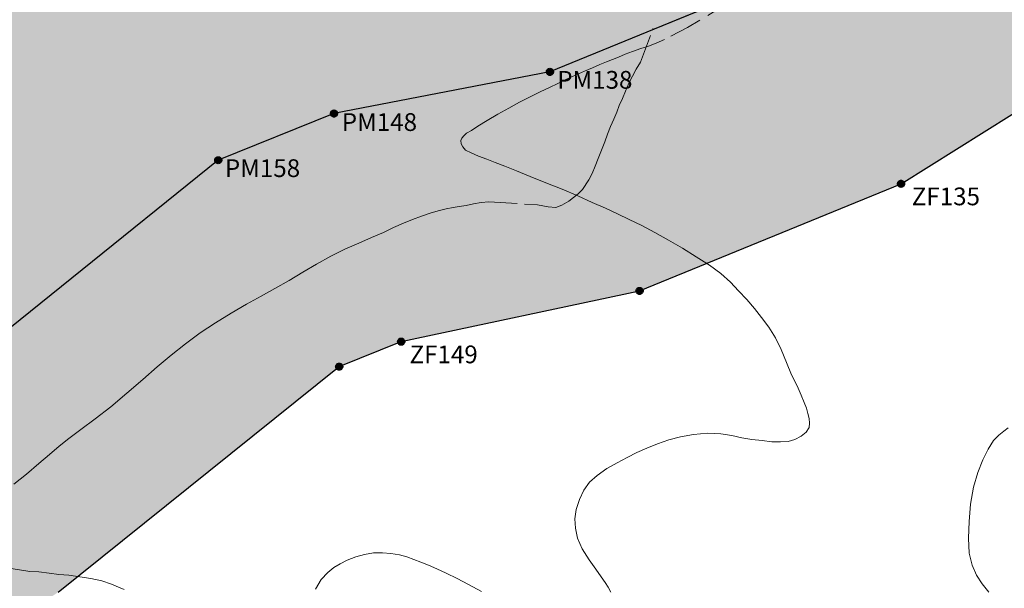
# Model space of a CAD drawing. Extents: x 498802 to 500052, y 1831803 to 1832613.
# Drawn here: x 499410 to 499493, y 1832434 to 1832482 of the extents above; entities that cross this region are included whole.
import ezdxf

# ---------------------------------------------------------------- set-up
doc = ezdxf.new("R2010")
doc.units = 0
doc.header["$MEASUREMENT"] = 0
doc.linetypes.add('ACAD_ISO02W100', pattern=[15, 12, -3])
doc.linetypes.add('HIDDEN', pattern=[9.525, 6.35, -3.175])
for name, color, linetype in [('0BUFER', 7, 'Continuous'), ('0E20', 7, 'Continuous'), ('0MM', 7, 'Continuous'), ('0TODAS1K', 7, 'Continuous'), ('0VERT1', 7, 'Continuous'), ('0VERT7', 7, 'Continuous'), ('1VERTICE', 7, 'Continuous'), ('1VERTICE2', 7, 'Continuous'), ('CURVA AUXILIAR', 7, 'Continuous'), ('CURVA INTERMEDIA', 17, 'Continuous'), ('ESTERO', 7, 'Continuous'), ('VEREDA', 7, 'Continuous')]:
    doc.layers.add(name, color=color, linetype=linetype)
doc.styles.add('WMF-Times New Roman0', font='TIMES.TTF')

msp = doc.modelspace()

# ---------------------------------------------------------------- hatches: boundary and pattern name
at = {"linetype": 'Continuous'}
h = msp.add_hatch(color=131, dxfattribs=at)
h.paths.add_polyline_path([(499890.25, 1832015.92), (499865.62, 1831999.59), (499854.33, 1831988.16), (499845.42, 1831984.99), (499832.31, 1831976.76), (499826.16, 1831975.34), (499822.22, 1831975.32), (499804.32, 1831977.82), (499799.49, 1831977.68), (499793.23, 1831974.4), (499785.22, 1831967.4), (499781.58, 1831965.98), (499768.93, 1831967.72), (499750.54, 1831968.81), (499725.18, 1831975.2), (499721.75, 1831979.03), (499718.54, 1831987.01), (499716.94, 1831988.7), (499711.81, 1831991.19), (499706.69, 1832003.05), (499703.16, 1832005.08), (499699.7, 1832004.65), (499691.35, 1831998.14), (499685.8, 1831988.2), (499684.09, 1831986.47), (499682.35, 1831986.55), (499681.18, 1831993.7), (499680.27, 1831995.1), (499678.86, 1831995.19), (499675.58, 1831993.55), (499673.47, 1831994.74), (499669.32, 1831993.43), (499668.4, 1832001.38), (499665.48, 1832010.44), (499664.07, 1832012.03), (499659.48, 1832012), (499655.58, 1832009.85), (499652.67, 1832006.57), (499651.02, 1832000.96), (499648.34, 1832001.22), (499637.12, 1832008.17), (499609.15, 1832033.42), (499603.45, 1832036.53), (499588.15, 1832042.39), (499571.53, 1832047.06), (499549.99, 1832051.49), (499530.64, 1832053.84), (499500.52, 1832055.56), (499489.05, 1832054.71), (499481.87, 1832057.69), (499472.65, 1832057.6), (499466.94, 1832059.13), (499429.91, 1832077.93), (499393.79, 1832092.53), (499350.07, 1832102.69), (499345.44, 1832108.9), (499329.76, 1832117.35), (499326.59, 1832117.29), (499320.56, 1832112.91), (499317.42, 1832112.86), (499312.97, 1832114.16), (499292.12, 1832123.66), (499274.36, 1832133.87), (499254.08, 1832143.38), (499234.61, 1832151.24), (499221.04, 1832157.86), (499215.23, 1832161.81), (499208.17, 1832164.61), (499195.95, 1832166.5), (499184.57, 1832170.48), (499147.8, 1832176.6), (499120.51, 1832184.04), (499097.82, 1832193.4), (499083.82, 1832202.27), (499066.11, 1832205.57), (499029.96, 1832219.7), (499008.06, 1832232.54), (498989.68, 1832248.13), (498979.78, 1832252.98), (498957.91, 1832267.61), (498943.64, 1832272.81), (498932.67, 1832275.5), (498900.66, 1832287.78), (498883.14, 1832293.2), (498868.83, 1832296.28), (498860.58, 1832296.93), (498854.8, 1832295.88), (498851.61, 1832296.28), (498848.58, 1832298), (498842.83, 1832303.23), (498840.88, 1832303.91), (498828.18, 1832300.86), (498825.25, 1832301.5), (498825.25, 1832396.63), (498840.35, 1832395.52), (498850.15, 1832395.48), (498889.1, 1832390.35), (498921.29, 1832384.21), (498937.51, 1832383.9), (498946.43, 1832384.41), (498959.14, 1832386.86), (498964.89, 1832388.79), (498988.41, 1832392.21), (499008.92, 1832398.91), (499034.02, 1832409.95), (499077.82, 1832433.74), (499083.73, 1832435.58), (499096.95, 1832437.39), (499126.7, 1832445.96), (499139.82, 1832445.81), (499171.2, 1832442.8), (499182.9, 1832443.09), (499191.11, 1832444.42), (499192.4, 1832445.83), (499192.88, 1832451.09), (499191.51, 1832462.28), (499190.64, 1832480.55), (499191.8, 1832492.34), (499190.32, 1832497.54), (499185.08, 1832504.72), (499185.01, 1832506.63), (499186.31, 1832507.84), (499192.31, 1832507.24), (499197.31, 1832505.17), (499198.87, 1832503.29), (499200.54, 1832494.76), (499200.24, 1832486.14), (499201.54, 1832474.5), (499201.38, 1832464.46), (499207.68, 1832448.36), (499209.81, 1832445.84), (499213.32, 1832446.51), (499242.68, 1832460.93), (499249.91, 1832467.82), (499253.04, 1832469.69), (499267.05, 1832474.72), (499276.94, 1832476.38), (499280.27, 1832489.18), (499279.73, 1832494.36), (499277.09, 1832498.73), (499270.6, 1832505.05), (499259.67, 1832509.08), (499261.1, 1832511.19), (499264.99, 1832510.74), (499276.94, 1832506.05), (499289.46, 1832498.1), (499290, 1832497.37), (499289.52, 1832494.37), (499283.1, 1832476.39), (499284.04, 1832474.27), (499300.61, 1832466.57), (499314.7, 1832456.25), (499339.25, 1832447.51), (499343.92, 1832446.61), (499349.89, 1832446.71), (499358.01, 1832448.14), (499368.98, 1832453.5), (499376.75, 1832459.72), (499393.53, 1832475.31), (499409.07, 1832485.73), (499421.96, 1832490.14), (499426.28, 1832489.91), (499432.94, 1832487.35), (499435.99, 1832487.87), (499438.89, 1832489.28), (499442.15, 1832495.57), (499444.4, 1832497.66), (499447.73, 1832499.35), (499462.13, 1832503.86), (499468.26, 1832507.49), (499471.38, 1832510.88), (499472.83, 1832515.44), (499472.6, 1832519.68), (499470.96, 1832521.87), (499462.05, 1832523.88), (499440.68, 1832520.61), (499434.33, 1832520.3), (499426.68, 1832521.33), (499420.47, 1832523.58), (499412.46, 1832527.64), (499406.81, 1832532.57), (499402.84, 1832538.3), (499396.22, 1832552.51), (499394.09, 1832566.28), (499393.98, 1832574.23), (499394.39, 1832576.41), (499413.29, 1832576.41), (499413.2, 1832576.13), (499412.56, 1832569.84), (499414.73, 1832558.5), (499414.9, 1832550.39), (499417.11, 1832544.42), (499423.4, 1832538.99), (499431.38, 1832536.58), (499447.22, 1832539.39), (499461.78, 1832543.42), (499471.42, 1832543.89), (499476.63, 1832543.33), (499486.86, 1832540.31), (499497.66, 1832534.95), (499522.98, 1832508.16), (499531.18, 1832497.4), (499534.08, 1832495.4), (499538.69, 1832494.29), (499539.23, 1832492.94), (499538.12, 1832490.05), (499538.85, 1832488.27), (499554.71, 1832470.56), (499566.32, 1832452.3), (499573.98, 1832442.83), (499582.68, 1832440.54), (499608.69, 1832441.58), (499624.77, 1832435.47), (499638.72, 1832432.57), (499643.21, 1832433.23), (499648.22, 1832435.62), (499650.47, 1832437.6), (499655.09, 1832445.61), (499656.82, 1832451.55), (499657.87, 1832460.33), (499656.15, 1832466.25), (499650.49, 1832477.05), (499645.74, 1832490.29), (499642.78, 1832498.73), (499642.39, 1832503.5), (499648.22, 1832520.38), (499648.68, 1832530.4), (499650.25, 1832534.25), (499652.2, 1832530.13), (499652.95, 1832523.24), (499650.2, 1832505.84), (499650.01, 1832500.23), (499653.01, 1832490.85), (499656.91, 1832481.98), (499660.67, 1832475.6), (499666.6, 1832472.66), (499668.77, 1832470.78), (499675.73, 1832458.21), (499685.43, 1832448.41), (499690.18, 1832440.67), (499689.39, 1832436.7), (499689.22, 1832436.76), (499686.83, 1832437.53), (499684.37, 1832441.51), (499680.45, 1832445.36), (499674.69, 1832446.77), (499670.66, 1832443.89), (499655.35, 1832424.22), (499650.85, 1832420.99), (499646.06, 1832420.28), (499630.48, 1832421.03), (499621.48, 1832423.01), (499612.55, 1832426.28), (499610.44, 1832426.45), (499607.01, 1832425.35), (499603.9, 1832422.34), (499602.36, 1832419.29), (499602.78, 1832410.17), (499605.46, 1832400.78), (499605.89, 1832396.33), (499601.32, 1832383.1), (499592.28, 1832370.1), (499585.92, 1832364.09), (499575.47, 1832357.98), (499564.58, 1832355.19), (499558.22, 1832353.68), (499541.78, 1832351.6), (499529.83, 1832352.83), (499521.89, 1832352.52), (499507.42, 1832348.93), (499503.75, 1832349.17), (499501.05, 1832350.69), (499499.64, 1832357.88), (499500.05, 1832360.46), (499511.09, 1832366.28), (499522.52, 1832370.07), (499529.09, 1832371.24), (499534.65, 1832371.22), (499544.29, 1832368.76), (499548.95, 1832369.16), (499551.37, 1832370.38), (499557.9, 1832377.44), (499569.49, 1832382), (499574.22, 1832387.14), (499577.05, 1832392.09), (499578.98, 1832397.47), (499580.81, 1832409.07), (499578.53, 1832418.33), (499573.4, 1832425.63), (499567.58, 1832431.85), (499563.49, 1832434.62), (499559.3, 1832441.22), (499544.24, 1832457.29), (499520.87, 1832479.82), (499515.93, 1832486.59), (499507.94, 1832500.25), (499505.76, 1832502.4), (499502.15, 1832504.01), (499499.07, 1832503.25), (499484.51, 1832491.9), (499476.6, 1832486.98), (499454.49, 1832477.93), (499436.23, 1832474.41), (499426.44, 1832470.46), (499401.67, 1832450.52), (499390.35, 1832442.82), (499378.66, 1832433.59), (499367.87, 1832427.17), (499356.46, 1832418.67), (499343.25, 1832399.98), (499340.43, 1832398.4), (499342.9, 1832406.43), (499347.82, 1832416.09), (499348.19, 1832420.54), (499345.95, 1832422.83), (499341.8, 1832423.31), (499324.57, 1832421.01), (499311.2, 1832420.78), (499292.95, 1832427.07), (499266.98, 1832438.34), (499256.58, 1832441.17), (499237.67, 1832442.29), (499226.47, 1832438.45), (499216.37, 1832427.32), (499214.84, 1832423.68), (499213.85, 1832417.58), (499215.3, 1832406.66), (499218.16, 1832400.04), (499220.12, 1832397.66), (499228.3, 1832391.81), (499267.94, 1832376.28), (499275.77, 1832371.88), (499291.8, 1832355.66), (499299.09, 1832346.96), (499303.64, 1832337.52), (499314.28, 1832326.1), (499316.32, 1832322.67), (499318.96, 1832313.47), (499319.1, 1832302.55), (499316.73, 1832297.54), (499309.87, 1832292.24), (499309.49, 1832290.32), (499315.92, 1832280.61), (499325.41, 1832263.4), (499330.38, 1832256.42), (499333.59, 1832253.76), (499339.45, 1832251.56), (499353.85, 1832250.55), (499367.47, 1832241.83), (499377.95, 1832236.21), (499387.41, 1832224.99), (499391.77, 1832217.49), (499395.43, 1832208.2), (499397.66, 1832204.53), (499403.31, 1832200.32), (499410.73, 1832197.25), (499417.54, 1832196.43), (499431.34, 1832197.27), (499448.98, 1832190.81), (499453.51, 1832190.21), (499460.17, 1832190.57), (499469.55, 1832192.95), (499482.92, 1832199.77), (499493.82, 1832204.29), (499502.33, 1832209.88), (499512.86, 1832217.36), (499527.85, 1832222.22), (499568.11, 1832243.04), (499585.23, 1832248.61), (499601.57, 1832252.65), (499642.7, 1832259.92), (499656.81, 1832266.18), (499667.39, 1832272.51), (499672.74, 1832273.45), (499686.18, 1832273.51), (499705.18, 1832271.62), (499729.68, 1832276.69), (499760.36, 1832287.54), (499771.32, 1832285.44), (499783.51, 1832286.74), (499799.82, 1832291.56), (499840.89, 1832301.87), (499854.47, 1832308.78), (499860.58, 1832310.52), (499864.06, 1832312.81), (499870.5, 1832311.95), (499882.18, 1832316.44), (499887.62, 1832317.4), (499890.25, 1832317.61), (499890.25, 1832248.08), (499882.37, 1832245.6), (499853.08, 1832233.87), (499840.68, 1832226.65), (499822.4, 1832222.16), (499817.56, 1832216.65), (499814.32, 1832216.29), (499801.75, 1832209.61), (499772.34, 1832191.88), (499758.58, 1832184.56), (499741.06, 1832173.24), (499724.72, 1832159.5), (499716.84, 1832151.63), (499711.86, 1832145.25), (499707.1, 1832134.21), (499707.1, 1832127.52), (499709.5, 1832119.14), (499717.77, 1832101.11), (499724.78, 1832093.63), (499727.17, 1832088.89), (499730.64, 1832085.77), (499738.79, 1832082.32), (499743.86, 1832081.81), (499752.77, 1832083.14), (499758.57, 1832083.16), (499775.74, 1832078.14), (499778.17, 1832078.02), (499784.73, 1832080.25), (499798.94, 1832089.14), (499804.34, 1832091.31), (499818.83, 1832090.41), (499836.21, 1832092.94), (499864.41, 1832093.81), (499875.42, 1832092.73), (499890.25, 1832089.38)])
h.paths.add_polyline_path([(499489.61, 1832071.73), (499501.86, 1832071.3), (499509.78, 1832072.76), (499517.1, 1832076.38), (499529.88, 1832077.47), (499541.68, 1832076.38), (499565.54, 1832072.4), (499571.43, 1832072.22), (499575.8, 1832072.92), (499580.46, 1832074.89), (499584.53, 1832077.95), (499587.13, 1832081.57), (499597.57, 1832108.89), (499607.14, 1832126.42), (499609.5, 1832133.31), (499613.59, 1832163.23), (499618.85, 1832174.99), (499643.43, 1832204.1), (499652.33, 1832209.21), (499655.76, 1832213.79), (499660.63, 1832227.27), (499660.19, 1832231.6), (499658.73, 1832233.09), (499658.26, 1832235.07), (499659.22, 1832237.6), (499662.36, 1832241.42), (499662.55, 1832243.24), (499661.59, 1832245.6), (499657.73, 1832247.28), (499649.8, 1832246.97), (499611.92, 1832234.33), (499600.99, 1832226.44), (499593.21, 1832222.43), (499536.29, 1832200.91), (499524.74, 1832195.22), (499518.42, 1832190.72), (499510.51, 1832182.77), (499502.71, 1832177.2), (499499.78, 1832173.62), (499487.58, 1832168.63), (499476.8, 1832169.33), (499466.08, 1832167.75), (499458.37, 1832170.07), (499448.42, 1832169.9), (499443.3, 1832172.12), (499439.5, 1832177.98), (499436.09, 1832180.82), (499427.75, 1832182.31), (499422.99, 1832181.72), (499419.14, 1832179.89), (499415.99, 1832176.93), (499414.17, 1832168.88), (499411.25, 1832163.38), (499389.67, 1832142.69), (499389.39, 1832142.42), (499384.97, 1832139.48), (499380.47, 1832137.7), (499370.52, 1832135.94), (499368.64, 1832136.24), (499362.25, 1832142.71), (499360.67, 1832142.88), (499357.8, 1832141.45), (499355.14, 1832138.66), (499355.26, 1832135.55), (499356.8, 1832132.34), (499368.82, 1832128.46), (499376.47, 1832123.4), (499381.68, 1832116.91), (499412.25, 1832104.39), (499415.74, 1832098.62), (499418.94, 1832096.38), (499436.11, 1832089.19), (499443.75, 1832084.66), (499472.21, 1832073.47), (499476.1, 1832072.73), (499483.5, 1832075.81), (499486, 1832074.79)], flags=16)
h.paths.add_polyline_path([(499399.98, 1832164.77), (499390.87, 1832165.41), (499382.21, 1832167.72), (499362.48, 1832175.2), (499347.74, 1832181.4), (499345.3, 1832183.09), (499328.82, 1832200.37), (499326.28, 1832203.03), (499302.57, 1832225.11), (499292.62, 1832239.19), (499283.18, 1832248.31), (499278.73, 1832254.31), (499278.33, 1832257.33), (499279.32, 1832259.4), (499282.61, 1832260.5), (499285.22, 1832260.33), (499302.43, 1832252.59), (499325.45, 1832238.91), (499335.07, 1832232.68), (499351.83, 1832219.34), (499380.67, 1832201.55), (499388.57, 1832195.59), (499404.68, 1832178.8), (499406.62, 1832173.07), (499406.57, 1832169.39), (499405.82, 1832167.87)], flags=16)
h.paths.add_polyline_path([(499227.21, 1832207.19), (499214.5, 1832210.22), (499207, 1832210.77), (499190.68, 1832216.87), (499171.66, 1832220.19), (499159.85, 1832225.1), (499156.01, 1832227.75), (499143.88, 1832240.31), (499132.51, 1832249.86), (499120.31, 1832258.05), (499115.42, 1832259.8), (499088.35, 1832263.82), (499081.42, 1832266.27), (499076.56, 1832268.96), (499070.74, 1832276.54), (499065.02, 1832287.39), (499064.76, 1832289.69), (499065.85, 1832291.77), (499069.99, 1832295.13), (499077.54, 1832294.93), (499090.5, 1832299.61), (499102.1, 1832300.06), (499110.66, 1832298.15), (499131, 1832290.17), (499141.08, 1832290.2), (499152.85, 1832288.43), (499169.99, 1832282.93), (499182.67, 1832279.95), (499202.95, 1832271.74), (499206.66, 1832267.78), (499225.62, 1832245.04), (499239.3, 1832215.39), (499240.75, 1832209.19), (499239.98, 1832208.18), (499234.39, 1832208.59)], flags=16)
h.paths.add_polyline_path([(499287.45, 1832288.08), (499268.93, 1832291.66), (499245.33, 1832299.1), (499219.99, 1832309.11), (499183.36, 1832326.49), (499117.21, 1832348.28), (499084, 1832360.77), (499069.66, 1832365.08), (499041.86, 1832376.86), (499040.64, 1832377.75), (499039.69, 1832380.74), (499041.96, 1832383.11), (499050.81, 1832389), (499064.74, 1832394.85), (499078.99, 1832402.95), (499084.19, 1832404.15), (499094.45, 1832409.55), (499116.93, 1832416.15), (499131.97, 1832418.69), (499145.51, 1832419.6), (499165.32, 1832417.15), (499174.83, 1832414.61), (499181.45, 1832414.16), (499186.54, 1832412.72), (499197.18, 1832407.6), (499199.25, 1832405.9), (499207.03, 1832397.49), (499217.24, 1832382.99), (499227.22, 1832370.87), (499241.79, 1832356.09), (499251.16, 1832349.17), (499257.48, 1832342.5), (499263.32, 1832340.21), (499270.19, 1832340.27), (499277.5, 1832338.71), (499284.17, 1832335.21), (499287.76, 1832332.29), (499288.95, 1832330.45), (499289.14, 1832325.52), (499291.25, 1832318.2), (499290.89, 1832311.52), (499289.07, 1832306.28), (499290.36, 1832296.63), (499290.11, 1832292.66), (499288.49, 1832288.48)], flags=16)
for color, points in [(254, [(499413.286, 1832576.406), (499413.198, 1832576.133), (499412.556, 1832569.837), (499414.734, 1832558.501), (499414.897, 1832550.392), (499417.107, 1832544.417), (499423.398, 1832538.988), (499431.381, 1832536.582), (499447.22, 1832539.393), (499461.775, 1832543.423), (499471.42, 1832543.885), (499476.633, 1832543.326), (499486.859, 1832540.307), (499497.66, 1832534.951), (499522.984, 1832508.16), (499531.176, 1832497.404), (499534.078, 1832495.395), (499538.691, 1832494.287), (499539.23, 1832492.938), (499538.119, 1832490.053), (499538.851, 1832488.267), (499554.711, 1832470.56), (499566.32, 1832452.297), (499573.98, 1832442.832), (499582.676, 1832440.542), (499608.691, 1832441.578), (499624.772, 1832435.47), (499638.719, 1832432.575), (499643.21, 1832433.228), (499648.223, 1832435.624), (499650.47, 1832437.6), (499655.089, 1832445.609), (499656.817, 1832451.553), (499657.873, 1832460.33), (499656.154, 1832466.251), (499650.491, 1832477.051), (499642.781, 1832498.728), (499642.391, 1832503.5), (499648.224, 1832520.383), (499648.683, 1832530.397), (499650.249, 1832534.249), (499652.199, 1832530.129), (499652.945, 1832523.243), (499650.198, 1832505.841), (499650.014, 1832500.231), (499653.008, 1832490.848), (499656.914, 1832481.98), (499660.672, 1832475.601), (499666.599, 1832472.659), (499668.771, 1832470.781), (499675.732, 1832458.213), (499685.432, 1832448.405), (499690.178, 1832440.67), (499689.392, 1832436.698), (499686.825, 1832437.533), (499684.371, 1832441.515), (499680.45, 1832445.359), (499674.69, 1832446.768), (499670.658, 1832443.889), (499655.346, 1832424.215), (499650.849, 1832420.985), (499646.061, 1832420.278), (499630.485, 1832421.03), (499621.478, 1832423.012), (499612.547, 1832426.283), (499610.441, 1832426.454), (499607.01, 1832425.353), (499603.903, 1832422.345), (499602.364, 1832419.29), (499602.777, 1832410.165), (499605.456, 1832400.781), (499605.885, 1832396.328), (499601.323, 1832383.105), (499592.279, 1832370.104), (499585.925, 1832364.086), (499575.47, 1832357.977), (499558.222, 1832353.676), (499541.775, 1832351.6), (499529.83, 1832352.831), (499521.887, 1832352.52), (499507.418, 1832348.931), (499503.753, 1832349.173), (499501.05, 1832350.687), (499499.644, 1832357.883), (499500.05, 1832360.455), (499511.092, 1832366.283), (499522.518, 1832370.069), (499529.095, 1832371.24), (499534.654, 1832371.215), (499544.288, 1832368.759), (499548.954, 1832369.162), (499551.37, 1832370.375), (499557.904, 1832377.437), (499569.489, 1832381.998), (499574.224, 1832387.135), (499577.05, 1832392.089), (499578.983, 1832397.47), (499580.806, 1832409.075), (499578.525, 1832418.334), (499573.397, 1832425.627), (499567.579, 1832431.849), (499563.495, 1832434.619), (499559.298, 1832441.219), (499556.307, 1832444.411), (499544.242, 1832457.29), (499520.87, 1832479.821), (499515.933, 1832486.595), (499507.939, 1832500.254), (499505.759, 1832502.402), (499502.148, 1832504.015), (499499.07, 1832503.251), (499484.509, 1832491.902), (499476.601, 1832486.983), (499454.487, 1832477.929), (499436.23, 1832474.407), (499426.442, 1832470.463), (499401.666, 1832450.517), (499390.349, 1832442.819), (499378.665, 1832433.591), (499367.867, 1832427.168), (499356.463, 1832418.668), (499343.252, 1832399.977), (499340.429, 1832398.404), (499342.898, 1832406.433), (499347.816, 1832416.095), (499348.192, 1832420.544), (499345.953, 1832422.826), (499341.797, 1832423.313), (499324.566, 1832421.01), (499311.198, 1832420.784), (499292.95, 1832427.066), (499266.985, 1832438.343), (499256.578, 1832441.17), (499237.669, 1832442.29), (499226.465, 1832438.452), (499216.367, 1832427.325), (499214.838, 1832423.682), (499213.851, 1832417.579), (499215.305, 1832406.659), (499218.157, 1832400.036), (499220.118, 1832397.655), (499228.3, 1832391.812), (499267.94, 1832376.283), (499275.772, 1832371.875), (499291.803, 1832355.664), (499299.086, 1832346.957), (499303.638, 1832337.52), (499314.277, 1832326.1), (499316.324, 1832322.667), (499318.962, 1832313.465), (499319.103, 1832302.552), (499316.726, 1832297.537), (499309.87, 1832292.241), (499309.495, 1832290.325), (499315.918, 1832280.613), (499325.41, 1832263.398), (499330.379, 1832256.417), (499333.589, 1832253.761), (499339.451, 1832251.56), (499353.849, 1832250.554), (499367.473, 1832241.828), (499377.949, 1832236.207), (499387.413, 1832224.99), (499391.766, 1832217.494), (499395.428, 1832208.204), (499397.661, 1832204.532), (499403.309, 1832200.325), (499410.726, 1832197.246), (499417.541, 1832196.432), (499426.558, 1832196.981), (499431.34, 1832197.272), (499448.984, 1832190.812), (499453.513, 1832190.21), (499460.167, 1832190.571), (499469.546, 1832192.946), (499482.921, 1832199.768), (499493.821, 1832204.286), (499502.325, 1832209.885), (499512.862, 1832217.364), (499527.853, 1832222.223), (499568.114, 1832243.045), (499585.229, 1832248.614), (499601.566, 1832252.647), (499642.702, 1832259.917), (499656.809, 1832266.184), (499667.391, 1832272.512), (499672.738, 1832273.45), (499686.181, 1832273.508), (499705.181, 1832271.623), (499729.677, 1832276.693), (499760.358, 1832287.542), (499771.316, 1832285.436), (499783.514, 1832286.742), (499840.889, 1832301.87), (499854.47, 1832308.783), (499860.583, 1832310.521), (499864.058, 1832312.807), (499870.496, 1832311.945), (499882.184, 1832316.439), (499887.623, 1832317.399), (499890.255, 1832317.611), (499890.255, 1832337.674), (499886.019, 1832337.335), (499878.708, 1832336.135), (499868.087, 1832332.446), (499864.058, 1832332.807), (499857.218, 1832331.601), (499833.83, 1832320.719), (499779.581, 1832306.435), (499772.157, 1832305.64), (499763.831, 1832307.238), (499756.885, 1832307.238), (499724.292, 1832296.002), (499704.117, 1832291.827), (499686.095, 1832293.508), (499672.652, 1832293.45), (499663.935, 1832292.211), (499657.391, 1832289.833), (499647.583, 1832283.97), (499636.815, 1832279.187), (499598.085, 1832272.342), (499579.041, 1832267.633), (499558.926, 1832260.81), (499520.124, 1832240.742), (499506.695, 1832236.39), (499501.286, 1832233.673), (499484.409, 1832222.035), (499462.459, 1832211.783), (499453.797, 1832210.348), (499434.813, 1832216.968), (499418.124, 1832216.505), (499413.267, 1832217.846), (499409.061, 1832227.538), (499404.708, 1832235.034), (499390.805, 1832251.528), (499379.394, 1832258.28), (499360.689, 1832269.348), (499355.243, 1832270.505), (499344.359, 1832271.266), (499334.482, 1832288.366), (499337.897, 1832295.712), (499339.103, 1832302.552), (499338.96, 1832313.723), (499335.55, 1832328.179), (499331.455, 1832336.343), (499320.336, 1832348.937), (499314.427, 1832359.789), (499306.024, 1832369.727), (499289.993, 1832385.938), (499285.581, 1832389.304), (499275.235, 1832394.905), (499237.905, 1832409.529), (499234.93, 1832411.654), (499234.092, 1832417.096), (499237.816, 1832421.199), (499240.421, 1832422.092), (499253.331, 1832421.327), (499260.345, 1832419.422), (499284.983, 1832408.721), (499304.688, 1832401.873), (499311.536, 1832400.787), (499320.651, 1832400.941), (499320.733, 1832394.931), (499321.635, 1832391.564), (499325.108, 1832385.548), (499327.573, 1832383.083), (499330.429, 1832381.083), (499336.956, 1832378.708), (499343.902, 1832378.708), (499350.43, 1832381.081), (499356.108, 1832384.656), (499359.584, 1832388.433), (499366.471, 1832398.177), (499370.962, 1832404.53), (499378.985, 1832410.511), (499391.061, 1832417.896), (499401.623, 1832426.281), (499412.915, 1832433.98), (499436.671, 1832453.022), (499441.914, 1832455.135), (499462.065, 1832459.42), (499484.179, 1832468.474), (499498.234, 1832477.242), (499506.989, 1832465.422), (499529.995, 1832443.245), (499543.424, 1832428.91), (499548.174, 1832421.763), (499557.837, 1832412.984), (499560.423, 1832408.201), (499559.52, 1832402.447), (499557.978, 1832399.019), (499547.904, 1832394.758), (499542.213, 1832389.928), (499534.744, 1832391.215), (499529.185, 1832391.24), (499516.227, 1832389.054), (499501.756, 1832383.971), (499490.05, 1832377.776), (499484.729, 1832373.311), (499482.729, 1832370.455), (499480.354, 1832363.928), (499479.644, 1832357.883), (499481.421, 1832346.852), (499483.729, 1832340.687), (499488.194, 1832335.366), (499493.979, 1832331.724), (499500.28, 1832329.477), (499506.1, 1832328.974), (499512.233, 1832329.519), (499524.715, 1832332.615), (499544.28, 1832331.757), (499560.727, 1832333.833), (499580.431, 1832338.602), (499585.56, 1832340.709), (499596.015, 1832346.818), (499606.032, 1832355.583), (499617.741, 1832371.684), (499620.229, 1832376.582), (499625.581, 1832392.855), (499625.464, 1832401.656), (499645.097, 1832400.301), (499657.689, 1832402.191), (499667.013, 1832407.971), (499671.129, 1832411.931), (499677.375, 1832419.956), (499685.919, 1832417.002), (499692.865, 1832417.002), (499699.392, 1832419.377), (499704.713, 1832423.842), (499708.186, 1832429.858), (499709.874, 1832437.197), (499709.874, 1832444.143), (499708.972, 1832447.51), (499702.479, 1832458.865), (499691.891, 1832470.316), (499684.092, 1832483.637), (499679.68, 1832487.788), (499674.857, 1832490.86), (499671.739, 1832497.939), (499670.116, 1832503.024), (499672.7, 1832520.125), (499672.083, 1832532.283), (499670.276, 1832538.685), (499665.57, 1832547.105), (499663.105, 1832549.57), (499657.089, 1832553.043), (499653.722, 1832553.945), (499646.776, 1832553.945), (499640.249, 1832551.57), (499637.393, 1832549.57), (499632.928, 1832544.249), (499630.156, 1832537.929), (499628.704, 1832531.313), (499628.377, 1832524.184), (499623.487, 1832510.031), (499622.457, 1832501.871), (499623.91, 1832492.104), (499631.665, 1832470.299), (499637.508, 1832458.744), (499636.558, 1832453.51), (499630.39, 1832454.73), (499612.164, 1832461.274), (499585.28, 1832460.662), (499571.59, 1832481.289), (499558.982, 1832495.768), (499557.263, 1832501.708), (499554.012, 1832507.143), (499553.154, 1832507.863), (499548.691, 1832511.608), (499544.033, 1832513.532), (499537.518, 1832521.899), (499512.194, 1832548.69), (499507.66, 1832552.272), (499492.522, 1832559.489), (499482.296, 1832562.508), (499473.552, 1832563.771), (499456.438, 1832562.698), (499434.758, 1832557.494), (499432.88, 1832571.995), (499434.739, 1832576.406)]), (174, [(499454.49, 1832477.63), (499454.43, 1832477.63), (499454.38, 1832477.65), (499454.34, 1832477.67), (499454.29, 1832477.7), (499454.26, 1832477.74), (499454.23, 1832477.78), (499454.21, 1832477.83), (499454.19, 1832477.88), (499454.19, 1832477.93), (499454.19, 1832477.98), (499454.21, 1832478.03), (499454.23, 1832478.08), (499454.26, 1832478.12), (499454.29, 1832478.16), (499454.34, 1832478.19), (499454.38, 1832478.21), (499454.43, 1832478.22), (499454.49, 1832478.23), (499454.54, 1832478.22), (499454.59, 1832478.21), (499454.64, 1832478.19), (499454.68, 1832478.16), (499454.72, 1832478.12), (499454.75, 1832478.08), (499454.77, 1832478.03), (499454.78, 1832477.98), (499454.79, 1832477.93), (499454.78, 1832477.88), (499454.77, 1832477.83), (499454.75, 1832477.78), (499454.72, 1832477.74), (499454.68, 1832477.7), (499454.64, 1832477.67), (499454.59, 1832477.65), (499454.54, 1832477.63)]), (174, [(499436.23, 1832474.11), (499436.18, 1832474.11), (499436.13, 1832474.13), (499436.08, 1832474.15), (499436.04, 1832474.18), (499436, 1832474.21), (499435.97, 1832474.26), (499435.95, 1832474.3), (499435.93, 1832474.35), (499435.93, 1832474.41), (499435.93, 1832474.46), (499435.95, 1832474.51), (499435.97, 1832474.56), (499436, 1832474.6), (499436.04, 1832474.64), (499436.08, 1832474.67), (499436.13, 1832474.69), (499436.18, 1832474.7), (499436.23, 1832474.71), (499436.28, 1832474.7), (499436.33, 1832474.69), (499436.38, 1832474.67), (499436.42, 1832474.64), (499436.46, 1832474.6), (499436.49, 1832474.56), (499436.51, 1832474.51), (499436.53, 1832474.46), (499436.53, 1832474.41), (499436.53, 1832474.35), (499436.51, 1832474.3), (499436.49, 1832474.26), (499436.46, 1832474.21), (499436.42, 1832474.18), (499436.38, 1832474.15), (499436.33, 1832474.13), (499436.28, 1832474.11)]), (174, [(499426.44, 1832470.16), (499426.39, 1832470.17), (499426.34, 1832470.18), (499426.29, 1832470.2), (499426.25, 1832470.23), (499426.21, 1832470.27), (499426.18, 1832470.31), (499426.16, 1832470.36), (499426.15, 1832470.41), (499426.14, 1832470.46), (499426.15, 1832470.52), (499426.16, 1832470.57), (499426.18, 1832470.61), (499426.21, 1832470.66), (499426.25, 1832470.69), (499426.29, 1832470.72), (499426.34, 1832470.74), (499426.39, 1832470.76), (499426.44, 1832470.76), (499426.49, 1832470.76), (499426.54, 1832470.74), (499426.59, 1832470.72), (499426.63, 1832470.69), (499426.67, 1832470.66), (499426.7, 1832470.61), (499426.72, 1832470.57), (499426.74, 1832470.52), (499426.74, 1832470.46), (499426.74, 1832470.41), (499426.72, 1832470.36), (499426.7, 1832470.31), (499426.67, 1832470.27), (499426.63, 1832470.23), (499426.59, 1832470.2), (499426.54, 1832470.18), (499426.49, 1832470.17)]), (174, [(499484.18, 1832468.17), (499484.13, 1832468.18), (499484.08, 1832468.19), (499484.03, 1832468.21), (499483.99, 1832468.24), (499483.95, 1832468.28), (499483.92, 1832468.32), (499483.9, 1832468.37), (499483.88, 1832468.42), (499483.88, 1832468.47), (499483.88, 1832468.53), (499483.9, 1832468.58), (499483.92, 1832468.62), (499483.95, 1832468.67), (499483.99, 1832468.7), (499484.03, 1832468.73), (499484.08, 1832468.76), (499484.13, 1832468.77), (499484.18, 1832468.77), (499484.23, 1832468.77), (499484.28, 1832468.76), (499484.33, 1832468.73), (499484.37, 1832468.7), (499484.41, 1832468.67), (499484.44, 1832468.62), (499484.46, 1832468.58), (499484.47, 1832468.53), (499484.48, 1832468.47), (499484.47, 1832468.42), (499484.46, 1832468.37), (499484.44, 1832468.32), (499484.41, 1832468.28), (499484.37, 1832468.24), (499484.33, 1832468.21), (499484.28, 1832468.19), (499484.23, 1832468.18)]), (174, [(499462.06, 1832459.12), (499462.01, 1832459.12), (499461.96, 1832459.14), (499461.91, 1832459.16), (499461.87, 1832459.19), (499461.84, 1832459.23), (499461.81, 1832459.27), (499461.78, 1832459.32), (499461.77, 1832459.37), (499461.76, 1832459.42), (499461.77, 1832459.47), (499461.78, 1832459.52), (499461.81, 1832459.57), (499461.84, 1832459.61), (499461.87, 1832459.65), (499461.91, 1832459.68), (499461.96, 1832459.7), (499462.01, 1832459.72), (499462.06, 1832459.72), (499462.12, 1832459.72), (499462.17, 1832459.7), (499462.21, 1832459.68), (499462.26, 1832459.65), (499462.29, 1832459.61), (499462.32, 1832459.57), (499462.35, 1832459.52), (499462.36, 1832459.47), (499462.36, 1832459.42), (499462.36, 1832459.37), (499462.35, 1832459.32), (499462.32, 1832459.27), (499462.29, 1832459.23), (499462.26, 1832459.19), (499462.21, 1832459.16), (499462.17, 1832459.14), (499462.12, 1832459.12)]), (174, [(499441.91, 1832454.83), (499441.86, 1832454.84), (499441.81, 1832454.85), (499441.76, 1832454.87), (499441.72, 1832454.9), (499441.68, 1832454.94), (499441.65, 1832454.98), (499441.63, 1832455.03), (499441.62, 1832455.08), (499441.61, 1832455.13), (499441.62, 1832455.19), (499441.63, 1832455.24), (499441.65, 1832455.28), (499441.68, 1832455.33), (499441.72, 1832455.36), (499441.76, 1832455.39), (499441.81, 1832455.42), (499441.86, 1832455.43), (499441.91, 1832455.43), (499441.97, 1832455.43), (499442.02, 1832455.42), (499442.06, 1832455.39), (499442.11, 1832455.36), (499442.14, 1832455.33), (499442.17, 1832455.28), (499442.2, 1832455.24), (499442.21, 1832455.19), (499442.21, 1832455.13), (499442.21, 1832455.08), (499442.2, 1832455.03), (499442.17, 1832454.98), (499442.14, 1832454.94), (499442.11, 1832454.9), (499442.06, 1832454.87), (499442.02, 1832454.85), (499441.97, 1832454.84)]), (174, [(499436.67, 1832452.72), (499436.62, 1832452.73), (499436.57, 1832452.74), (499436.52, 1832452.76), (499436.48, 1832452.79), (499436.44, 1832452.83), (499436.41, 1832452.87), (499436.39, 1832452.92), (499436.38, 1832452.97), (499436.37, 1832453.02), (499436.38, 1832453.07), (499436.39, 1832453.12), (499436.41, 1832453.17), (499436.44, 1832453.21), (499436.48, 1832453.25), (499436.52, 1832453.28), (499436.57, 1832453.3), (499436.62, 1832453.32), (499436.67, 1832453.32), (499436.72, 1832453.32), (499436.77, 1832453.3), (499436.82, 1832453.28), (499436.86, 1832453.25), (499436.9, 1832453.21), (499436.93, 1832453.17), (499436.95, 1832453.12), (499436.97, 1832453.07), (499436.97, 1832453.02), (499436.97, 1832452.97), (499436.95, 1832452.92), (499436.93, 1832452.87), (499436.9, 1832452.83), (499436.86, 1832452.79), (499436.82, 1832452.76), (499436.77, 1832452.74), (499436.72, 1832452.73)])]:
    msp.add_hatch(color=color, dxfattribs=at).paths.add_polyline_path(points)

# ---------------------------------------------------------------- linework, layer by layer
at = {"layer": '0BUFER'}
for points in [[(499567.579, 1832431.849), (499563.495, 1832434.619), (499559.298, 1832441.219), (499556.307, 1832444.411), (499544.242, 1832457.29), (499520.87, 1832479.821), (499515.933, 1832486.595), (499507.939, 1832500.254), (499505.759, 1832502.402), (499502.148, 1832504.015), (499499.07, 1832503.251), (499484.509, 1832491.902), (499476.601, 1832486.983), (499454.487, 1832477.929), (499436.23, 1832474.407), (499426.442, 1832470.463), (499401.666, 1832450.517), (499390.349, 1832442.819), (499378.665, 1832433.591)], [(499412.915, 1832433.98), (499436.671, 1832453.022), (499441.914, 1832455.135), (499462.065, 1832459.42), (499484.179, 1832468.474), (499498.234, 1832477.242), (499506.989, 1832465.422), (499529.995, 1832443.245), (499543.424, 1832428.91)]]:
    msp.add_lwpolyline(points, dxfattribs=at)
at = {"layer": '0E20', "linetype": 'Continuous', "lineweight": 20, "ltscale": 0.9}
for points in [[(499498.23, 1832477.24), (499484.18, 1832468.47)], [(499484.18, 1832468.47), (499462.06, 1832459.42)], [(499462.06, 1832459.42), (499441.91, 1832455.13)], [(499441.91, 1832455.13), (499436.67, 1832453.02)], [(499436.67, 1832453.02), (499412.91, 1832433.98)]]:
    msp.add_lwpolyline(points, dxfattribs=at)
at = {"layer": '0MM', "linetype": 'Continuous', "lineweight": 20, "ltscale": 0.09}
for points in [[(499476.6, 1832486.98), (499454.49, 1832477.93)], [(499454.49, 1832477.93), (499436.23, 1832474.41)], [(499436.23, 1832474.41), (499426.44, 1832470.46)], [(499426.44, 1832470.46), (499401.67, 1832450.52)]]:
    msp.add_lwpolyline(points, dxfattribs=at)
at = {"layer": '0TODAS1K', "elevation": 0.007}
for points in [[(499476.601, 1832486.983), (499454.487, 1832477.929)], [(499454.487, 1832477.929), (499436.23, 1832474.407)], [(499436.23, 1832474.407), (499426.442, 1832470.463)], [(499426.442, 1832470.463), (499401.666, 1832450.517)]]:
    msp.add_lwpolyline(points, dxfattribs=at)
at = {"layer": '0VERT1', "color": 174}
for points in [[(499454.49, 1832477.63), (499454.43, 1832477.63), (499454.38, 1832477.65), (499454.34, 1832477.67), (499454.29, 1832477.7), (499454.26, 1832477.74), (499454.23, 1832477.78), (499454.21, 1832477.83), (499454.19, 1832477.88), (499454.19, 1832477.93), (499454.19, 1832477.98), (499454.21, 1832478.03), (499454.23, 1832478.08), (499454.26, 1832478.12), (499454.29, 1832478.16), (499454.34, 1832478.19), (499454.38, 1832478.21), (499454.43, 1832478.22), (499454.49, 1832478.23), (499454.54, 1832478.22), (499454.59, 1832478.21), (499454.64, 1832478.19), (499454.68, 1832478.16), (499454.72, 1832478.12), (499454.75, 1832478.08), (499454.77, 1832478.03), (499454.78, 1832477.98), (499454.79, 1832477.93), (499454.78, 1832477.88), (499454.77, 1832477.83), (499454.75, 1832477.78), (499454.72, 1832477.74), (499454.68, 1832477.7), (499454.64, 1832477.67), (499454.59, 1832477.65), (499454.54, 1832477.63), (499454.49, 1832477.63)], [(499436.23, 1832474.11), (499436.18, 1832474.11), (499436.13, 1832474.13), (499436.08, 1832474.15), (499436.04, 1832474.18), (499436, 1832474.21), (499435.97, 1832474.26), (499435.95, 1832474.3), (499435.93, 1832474.35), (499435.93, 1832474.41), (499435.93, 1832474.46), (499435.95, 1832474.51), (499435.97, 1832474.56), (499436, 1832474.6), (499436.04, 1832474.64), (499436.08, 1832474.67), (499436.13, 1832474.69), (499436.18, 1832474.7), (499436.23, 1832474.71), (499436.28, 1832474.7), (499436.33, 1832474.69), (499436.38, 1832474.67), (499436.42, 1832474.64), (499436.46, 1832474.6), (499436.49, 1832474.56), (499436.51, 1832474.51), (499436.53, 1832474.46), (499436.53, 1832474.41), (499436.53, 1832474.35), (499436.51, 1832474.3), (499436.49, 1832474.26), (499436.46, 1832474.21), (499436.42, 1832474.18), (499436.38, 1832474.15), (499436.33, 1832474.13), (499436.28, 1832474.11), (499436.23, 1832474.11)], [(499426.44, 1832470.16), (499426.39, 1832470.17), (499426.34, 1832470.18), (499426.29, 1832470.2), (499426.25, 1832470.23), (499426.21, 1832470.27), (499426.18, 1832470.31), (499426.16, 1832470.36), (499426.15, 1832470.41), (499426.14, 1832470.46), (499426.15, 1832470.52), (499426.16, 1832470.57), (499426.18, 1832470.61), (499426.21, 1832470.66), (499426.25, 1832470.69), (499426.29, 1832470.72), (499426.34, 1832470.74), (499426.39, 1832470.76), (499426.44, 1832470.76), (499426.49, 1832470.76), (499426.54, 1832470.74), (499426.59, 1832470.72), (499426.63, 1832470.69), (499426.67, 1832470.66), (499426.7, 1832470.61), (499426.72, 1832470.57), (499426.74, 1832470.52), (499426.74, 1832470.46), (499426.74, 1832470.41), (499426.72, 1832470.36), (499426.7, 1832470.31), (499426.67, 1832470.27), (499426.63, 1832470.23), (499426.59, 1832470.2), (499426.54, 1832470.18), (499426.49, 1832470.17), (499426.44, 1832470.16)]]:
    msp.add_lwpolyline(points, dxfattribs=at)
at = {"layer": '0VERT7', "color": 174}
for points in [[(499484.18, 1832468.17), (499484.13, 1832468.18), (499484.08, 1832468.19), (499484.03, 1832468.21), (499483.99, 1832468.24), (499483.95, 1832468.28), (499483.92, 1832468.32), (499483.9, 1832468.37), (499483.88, 1832468.42), (499483.88, 1832468.47), (499483.88, 1832468.53), (499483.9, 1832468.58), (499483.92, 1832468.62), (499483.95, 1832468.67), (499483.99, 1832468.7), (499484.03, 1832468.73), (499484.08, 1832468.76), (499484.13, 1832468.77), (499484.18, 1832468.77), (499484.23, 1832468.77), (499484.28, 1832468.76), (499484.33, 1832468.73), (499484.37, 1832468.7), (499484.41, 1832468.67), (499484.44, 1832468.62), (499484.46, 1832468.58), (499484.47, 1832468.53), (499484.48, 1832468.47), (499484.47, 1832468.42), (499484.46, 1832468.37), (499484.44, 1832468.32), (499484.41, 1832468.28), (499484.37, 1832468.24), (499484.33, 1832468.21), (499484.28, 1832468.19), (499484.23, 1832468.18), (499484.18, 1832468.17)], [(499462.06, 1832459.12), (499462.01, 1832459.12), (499461.96, 1832459.14), (499461.91, 1832459.16), (499461.87, 1832459.19), (499461.84, 1832459.23), (499461.81, 1832459.27), (499461.78, 1832459.32), (499461.77, 1832459.37), (499461.76, 1832459.42), (499461.77, 1832459.47), (499461.78, 1832459.52), (499461.81, 1832459.57), (499461.84, 1832459.61), (499461.87, 1832459.65), (499461.91, 1832459.68), (499461.96, 1832459.7), (499462.01, 1832459.72), (499462.06, 1832459.72), (499462.12, 1832459.72), (499462.17, 1832459.7), (499462.21, 1832459.68), (499462.26, 1832459.65), (499462.29, 1832459.61), (499462.32, 1832459.57), (499462.35, 1832459.52), (499462.36, 1832459.47), (499462.36, 1832459.42), (499462.36, 1832459.37), (499462.35, 1832459.32), (499462.32, 1832459.27), (499462.29, 1832459.23), (499462.26, 1832459.19), (499462.21, 1832459.16), (499462.17, 1832459.14), (499462.12, 1832459.12), (499462.06, 1832459.12)], [(499441.91, 1832454.83), (499441.86, 1832454.84), (499441.81, 1832454.85), (499441.76, 1832454.87), (499441.72, 1832454.9), (499441.68, 1832454.94), (499441.65, 1832454.98), (499441.63, 1832455.03), (499441.62, 1832455.08), (499441.61, 1832455.13), (499441.62, 1832455.19), (499441.63, 1832455.24), (499441.65, 1832455.28), (499441.68, 1832455.33), (499441.72, 1832455.36), (499441.76, 1832455.39), (499441.81, 1832455.42), (499441.86, 1832455.43), (499441.91, 1832455.43), (499441.97, 1832455.43), (499442.02, 1832455.42), (499442.06, 1832455.39), (499442.11, 1832455.36), (499442.14, 1832455.33), (499442.17, 1832455.28), (499442.2, 1832455.24), (499442.21, 1832455.19), (499442.21, 1832455.13), (499442.21, 1832455.08), (499442.2, 1832455.03), (499442.17, 1832454.98), (499442.14, 1832454.94), (499442.11, 1832454.9), (499442.06, 1832454.87), (499442.02, 1832454.85), (499441.97, 1832454.84), (499441.91, 1832454.83)], [(499436.67, 1832452.72), (499436.62, 1832452.73), (499436.57, 1832452.74), (499436.52, 1832452.76), (499436.48, 1832452.79), (499436.44, 1832452.83), (499436.41, 1832452.87), (499436.39, 1832452.92), (499436.38, 1832452.97), (499436.37, 1832453.02), (499436.38, 1832453.07), (499436.39, 1832453.12), (499436.41, 1832453.17), (499436.44, 1832453.21), (499436.48, 1832453.25), (499436.52, 1832453.28), (499436.57, 1832453.3), (499436.62, 1832453.32), (499436.67, 1832453.32), (499436.72, 1832453.32), (499436.77, 1832453.3), (499436.82, 1832453.28), (499436.86, 1832453.25), (499436.9, 1832453.21), (499436.93, 1832453.17), (499436.95, 1832453.12), (499436.97, 1832453.07), (499436.97, 1832453.02), (499436.97, 1832452.97), (499436.95, 1832452.92), (499436.93, 1832452.87), (499436.9, 1832452.83), (499436.86, 1832452.79), (499436.82, 1832452.76), (499436.77, 1832452.74), (499436.72, 1832452.73), (499436.67, 1832452.72)]]:
    msp.add_lwpolyline(points, dxfattribs=at)
at = {"layer": 'CURVA AUXILIAR', "color": 17, "linetype": 'HIDDEN', "lineweight": 5, "ltscale": 0.25, "elevation": 0.524}
for points in [[(499487.537, 1832494.616), (499466.127, 1832481.66), (499464.17, 1832480.66), (499463.969, 1832480.571), (499463.666, 1832480.437), (499463.331, 1832480.288), (499462.836, 1832480.088), (499462.178, 1832479.896), (499461.467, 1832479.641), (499460.847, 1832479.406), (499460.286, 1832479.177), (499459.791, 1832478.977), (499459.263, 1832478.763), (499458.702, 1832478.534), (499458.097, 1832478.265), (499457.401, 1832477.977), (499456.662, 1832477.649), (499455.89, 1832477.306), (499455.166, 1832476.944), (499454.451, 1832476.607), (499453.669, 1832476.239), (499452.811, 1832475.818), (499451.91, 1832475.358), (499451.024, 1832474.864), (499450.079, 1832474.364), (499449.174, 1832473.821), (499448.404, 1832473.339), (499447.844, 1832472.969), (499447.447, 1832472.733), (499447.198, 1832472.522), (499447.042, 1832472.332), (499446.958, 1832472.114), (499446.995, 1832471.849), (499447.123, 1832471.604), (499447.349, 1832471.322), (499447.84, 1832471.078), (499448.461, 1832470.811), (499449.164, 1832470.54), (499449.867, 1832470.269), (499450.667, 1832469.961), (499451.652, 1832469.554), (499452.807, 1832469.082), (499454.131, 1832468.544), (499455.537, 1832468.002), (499456.852, 1832467.44), (499458.061, 1832466.891), (499459.182, 1832466.404), (499460.197, 1832465.93), (499461.178, 1832465.441), (499462.265, 1832464.938), (499463.373, 1832464.345), (499464.52, 1832463.708), (499465.706, 1832463.029), (499466.849, 1832462.31), (499467.993, 1832461.591), (499468.948, 1832460.89), (499469.753, 1832460.162), (499470.443, 1832459.423), (499471.133, 1832458.684), (499471.79, 1832457.93), (499472.388, 1832457.17), (499472.992, 1832456.353), (499473.568, 1832455.463), (499474.049, 1832454.47), (499474.493, 1832453.381), (499474.921, 1832452.325), (499475.397, 1832451.39), (499475.74, 1832450.617), (499475.999, 1832449.989), (499476.174, 1832449.503), (499476.31, 1832449.061), (499476.398, 1832448.638), (499476.446, 1832448.257), (499476.412, 1832447.88), (499476.147, 1832447.481), (499475.737, 1832447.138), (499475.19, 1832446.875), (499474.623, 1832446.704), (499473.996, 1832446.667), (499473.248, 1832446.677), (499472.421, 1832446.772), (499471.571, 1832446.877), (499470.729, 1832447.006), (499469.883, 1832447.193), (499468.935, 1832447.335), (499467.819, 1832447.402), (499466.639, 1832447.3), (499465.527, 1832447.088), (499464.536, 1832446.829), (499463.575, 1832446.503), (499462.687, 1832446.149), (499461.847, 1832445.776), (499461.013, 1832445.345), (499460.17, 1832444.891), (499459.293, 1832444.421), (499458.485, 1832443.841), (499457.841, 1832443.254), (499457.358, 1832442.577), (499456.977, 1832441.804), (499456.708, 1832440.961), (499456.597, 1832440.169), (499456.651, 1832439.368), (499456.826, 1832438.521), (499457.205, 1832437.624), (499457.796, 1832436.7), (499458.361, 1832435.926), (499458.832, 1832435.271), (499459.172, 1832434.778), (499459.408, 1832434.381), (499459.645, 1832433.983)], [(499448.691, 1832434.025), (499447.607, 1832434.609), (499446.636, 1832435.122), (499445.727, 1832435.584), (499444.921, 1832435.949), (499444.228, 1832436.244), (499443.573, 1832436.497), (499442.991, 1832436.721), (499442.385, 1832436.954), (499441.76, 1832437.139), (499441.049, 1832437.246), (499440.32, 1832437.304), (499439.562, 1832437.289), (499438.816, 1832437.159), (499438.066, 1832436.946), (499437.346, 1832436.667), (499436.756, 1832436.365), (499436.224, 1832436.068), (499435.695, 1832435.632), (499435.157, 1832435.032), (499434.675, 1832434.215)], [(499418.486, 1832434.184), (499418.011, 1832434.395), (499417.414, 1832434.652), (499416.604, 1832434.936), (499415.676, 1832435.127), (499414.728, 1832435.269), (499413.804, 1832435.402), (499412.969, 1832435.473), (499412.142, 1832435.568), (499411.268, 1832435.683), (499410.505, 1832435.726), (499406.602, 1832436.365)]]:
    msp.add_lwpolyline(points, dxfattribs=at)
at = {"layer": 'CURVA INTERMEDIA', "color": 17, "linetype": 'Continuous', "lineweight": 9, "elevation": 1.029}
msp.add_lwpolyline([(499491.609, 1832433.982), (499491.04, 1832434.674), (499490.572, 1832435.411), (499490.199, 1832436.251), (499489.95, 1832437.266), (499489.876, 1832438.52), (499489.925, 1832439.949), (499490.041, 1832441.407), (499490.312, 1832442.834), (499490.658, 1832444.094), (499491.093, 1832445.151), (499491.554, 1832446.059), (499491.998, 1832446.779), (499492.455, 1832447.244), (499492.857, 1832447.563), (499493.224, 1832447.866)], dxfattribs=at)
at = {"layer": 'ESTERO', "color": 131, "lineweight": 9}
for points in [[(499567.58, 1832431.85), (499563.49, 1832434.62), (499559.3, 1832441.22), (499544.24, 1832457.29), (499520.87, 1832479.82), (499515.93, 1832486.59), (499507.94, 1832500.25), (499505.76, 1832502.4), (499502.15, 1832504.01), (499499.07, 1832503.25), (499484.51, 1832491.9), (499476.6, 1832486.98), (499454.49, 1832477.93), (499436.23, 1832474.41), (499426.44, 1832470.46), (499401.67, 1832450.52), (499390.35, 1832442.82), (499378.66, 1832433.59)], [(499567.579, 1832431.849), (499563.495, 1832434.619), (499559.298, 1832441.219), (499544.242, 1832457.29), (499520.87, 1832479.821), (499515.933, 1832486.595), (499507.939, 1832500.254), (499505.759, 1832502.402), (499502.148, 1832504.015), (499499.07, 1832503.251), (499484.509, 1832491.902), (499476.601, 1832486.983), (499454.487, 1832477.929), (499436.23, 1832474.407), (499426.442, 1832470.463), (499401.666, 1832450.517), (499390.349, 1832442.819), (499378.665, 1832433.591)]]:
    msp.add_lwpolyline(points, dxfattribs=at)
at = {"layer": 'ESTERO', "color": 131, "lineweight": 9, "elevation": 0.007}
msp.add_lwpolyline([(499567.579, 1832431.849), (499563.495, 1832434.619), (499559.298, 1832441.219), (499544.242, 1832457.29), (499520.87, 1832479.821), (499515.933, 1832486.595), (499507.939, 1832500.254), (499505.759, 1832502.402), (499502.148, 1832504.015), (499499.07, 1832503.251), (499484.509, 1832491.902), (499476.601, 1832486.983), (499454.487, 1832477.929), (499436.23, 1832474.407), (499426.442, 1832470.463), (499401.666, 1832450.517), (499390.349, 1832442.819), (499378.665, 1832433.591)], dxfattribs=at)
at = {"layer": 'VEREDA', "linetype": 'ACAD_ISO02W100', "lineweight": 0, "ltscale": 0.2, "elevation": 0.007}
msp.add_lwpolyline([(499409.164, 1832443.091), (499410.239, 1832443.93), (499411.284, 1832444.837), (499412.167, 1832445.61), (499412.988, 1832446.297), (499413.8, 1832446.959), (499414.813, 1832447.71), (499416.022, 1832448.609), (499417.36, 1832449.625), (499418.72, 1832450.772), (499420.057, 1832451.928), (499421.283, 1832453.015), (499422.471, 1832454.005), (499423.675, 1832454.962), (499424.918, 1832455.875), (499426.215, 1832456.712), (499427.536, 1832457.54), (499428.829, 1832458.295), (499430.06, 1832458.963), (499431.234, 1832459.624), (499432.441, 1832460.301), (499433.6, 1832460.996), (499434.749, 1832461.668), (499435.957, 1832462.344), (499437.16, 1832462.939), (499438.336, 1832463.461), (499439.41, 1832463.938), (499440.408, 1832464.361), (499441.267, 1832464.782), (499442.097, 1832465.131), (499442.86, 1832465.45), (499443.638, 1832465.735), (499444.373, 1832465.981), (499445.041, 1832466.197), (499445.715, 1832466.355), (499446.312, 1832466.459), (499446.817, 1832466.543), (499447.414, 1832466.647), (499448.021, 1832466.776), (499448.676, 1832466.886), (499449.336, 1832466.938), (499453.446, 1832466.692), (499454.326, 1832466.52), (499454.998, 1832466.456), (499455.492, 1832466.655), (499456.076, 1832467.015), (499456.869, 1832467.629), (499457.231, 1832467.991), (499457.771, 1832468.813), (499458.058, 1832469.343), (499458.325, 1832469.964), (499458.577, 1832470.619), (499458.848, 1832471.322), (499459.119, 1832472.025), (499459.362, 1832472.655), (499459.614, 1832473.31), (499459.881, 1832473.931), (499460.138, 1832474.528), (499460.353, 1832475.086), (499460.611, 1832475.683), (499460.878, 1832476.304), (499461.163, 1832476.973), (499461.47, 1832477.552), (499461.785, 1832478.154), (499462.149, 1832478.738), (499463.198, 1832481.577)], dxfattribs=at)

# ---------------------------------------------------------------- texts
at = {"layer": '1VERTICE', "lineweight": 9, "style": 'WMF-Times New Roman0'}
for s, p in [('PM138', (499455.101, 1832476.501)), ('PM148', (499436.888, 1832472.934)), ('PM158', (499427.003, 1832469.041))]:
    msp.add_text(s, height=1.5, dxfattribs=at).set_placement(p)
at = {"layer": '1VERTICE2', "lineweight": 9, "style": 'WMF-Times New Roman0'}
for s, p in [('ZF135', (499485.084, 1832466.655, 1.029)), ('ZF149', (499442.617, 1832453.309))]:
    msp.add_text(s, height=1.5, dxfattribs=at).set_placement(p)

doc.saveas('drawing.dxf')
